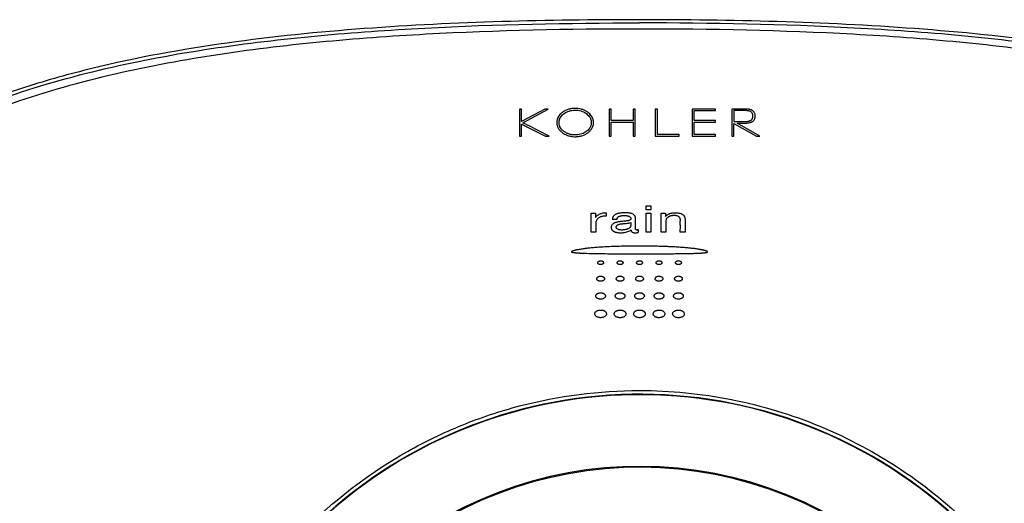
# Model space of a CAD drawing. Units: inches. Extents: x 38 to 378, y -24 to 366.
# Drawn here: x 71 to 136, y 334 to 366 of the extents above; entities that cross this region are included whole.
import ezdxf

# ---------------------------------------------------------------- set-up
doc = ezdxf.new("R2010")
doc.units = ezdxf.units.IN
doc.header["$LTSCALE"] = 1.21
doc.header["$MEASUREMENT"] = 0
doc.layers.get('0').update_dxf_attribs({"linetype": 'CONTINUOUS'})
doc.layers.add('03___PRT_ALL_CURVES', color=7, linetype='CONTINUOUS')

msp = doc.modelspace()

# ---------------------------------------------------------------- linework, layer by layer
at = {"color": 0, "linetype": 'Continuous'}
for centre, radius, start, end in [((111.672, 310.833), 30.785, 152.43334, 147.56202), ((111.672, 310.833), 30.757, 152.55274, 147.44263), ((111.672, 310.833), 26.037, 156.10265, 143.89158), ((111.674, 310.833), 25.975, 156.2339, 143.76597)]:
    msp.add_arc(centre, radius, start, end, dxfattribs=at)
for points, knots in [([(111.674, 366.303), (108.65, 366.303), (102.601, 366.227), (93.536, 365.791), (84.505, 364.884), (77.05, 363.536), (71.218, 361.911), (66.948, 360.357), (62.842, 358.404), (58.975, 356.006), (55.435, 353.147), (52.266, 349.882), (49.517, 346.256), (47.216, 342.332), (45.344, 338.189), (43.345, 332.473), (41.582, 325.103), (40.212, 316.13), (39.321, 307.099), (38.751, 298.043), (38.298, 285.955), (38.205, 276.881), (38.205, 270.833)], [0, 0, 0, 0, 0.062489, 0.12498, 0.187469, 0.249956, 0.281213, 0.312473, 0.34374, 0.375001, 0.406266, 0.437535, 0.468798, 0.500066, 0.531326, 0.562589, 0.625072, 0.68756, 0.750048, 0.812537, 0.875026, 1, 1, 1, 1]), ([(39.256, 302.511), (39.406, 304.864), (39.678, 308.391), (40.137, 313.085), (40.695, 317.768), (41.57, 323.599), (43.048, 330.522), (45.13, 337.292), (47.589, 342.674), (50.098, 346.671), (52.972, 350.411), (56.356, 353.739), (60.169, 356.518), (64.227, 358.927), (69.663, 361.264), (76.481, 363.187), (83.442, 364.471), (90.47, 365.297), (99.881, 365.957), (106.958, 366.089), (111.674, 366.089)], [0, 0, 0, 0, 0.062521, 0.093777, 0.125047, 0.187559, 0.250065, 0.312578, 0.375029, 0.406276, 0.437529, 0.499961, 0.53121, 0.562463, 0.624922, 0.687424, 0.749929, 0.812442, 0.87496, 1, 1, 1, 1]), ([(185.143, 270.833), (185.143, 276.882), (185.05, 285.955), (184.597, 298.044), (184.029, 307.1), (183.137, 316.132), (181.765, 325.105), (180.004, 332.475), (178.002, 338.19), (176.134, 342.334), (173.83, 346.257), (171.078, 349.879), (167.916, 353.151), (164.371, 356.004), (160.507, 358.405), (155.034, 361.006), (147.784, 363.267), (138.845, 364.884), (129.812, 365.791), (120.747, 366.227), (114.698, 366.303), (111.674, 366.303)], [0, 0, 0, 0, 0.124986, 0.187481, 0.249975, 0.31247, 0.374963, 0.437449, 0.468707, 0.499974, 0.531233, 0.5625, 0.593764, 0.625027, 0.65629, 0.687555, 0.750027, 0.812516, 0.87501, 0.937505, 1, 1, 1, 1]), ([(184.092, 302.511), (183.942, 304.864), (183.67, 308.391), (183.211, 313.085), (182.653, 317.768), (181.778, 323.599), (180.3, 330.522), (178.218, 337.292), (175.759, 342.674), (173.25, 346.671), (170.376, 350.412), (166.992, 353.739), (163.179, 356.518), (159.121, 358.927), (153.685, 361.264), (146.867, 363.187), (139.906, 364.471), (132.878, 365.297), (123.467, 365.957), (116.39, 366.089), (111.674, 366.089)], [0, 0, 0, 0, 0.062521, 0.093777, 0.125047, 0.187559, 0.250065, 0.312578, 0.375029, 0.406276, 0.437529, 0.499961, 0.53121, 0.562463, 0.624922, 0.687424, 0.749929, 0.812442, 0.87496, 1, 1, 1, 1]), ([(39.678, 302.33), (39.833, 304.67), (40.113, 308.177), (40.581, 312.844), (41.008, 316.335), (41.502, 319.818), (42.285, 324.441), (43.522, 330.175), (45.258, 335.785), (47.061, 340.116), (48.644, 343.26), (50.502, 346.25), (52.617, 349.066), (55.013, 351.647), (57.639, 353.993), (60.484, 356.069), (64.517, 358.468), (69.916, 360.805), (76.688, 362.743), (83.605, 364.047), (90.592, 364.894), (99.948, 365.571), (106.985, 365.71), (111.674, 365.71)], [0, 0, 0, 0, 0.06252, 0.093774, 0.125037, 0.156293, 0.187551, 0.250048, 0.312548, 0.343796, 0.375037, 0.406289, 0.437534, 0.468772, 0.500027, 0.53127, 0.562523, 0.624976, 0.687459, 0.74996, 0.812471, 0.874984, 1, 1, 1, 1]), ([(111.674, 365.71), (116.363, 365.71), (123.4, 365.571), (132.757, 364.894), (139.743, 364.047), (146.66, 362.743), (153.432, 360.805), (158.831, 358.468), (162.864, 356.069), (165.709, 353.993), (168.335, 351.647), (170.731, 349.066), (172.846, 346.25), (174.704, 343.26), (176.287, 340.116), (178.09, 335.785), (179.826, 330.175), (181.063, 324.441), (181.846, 319.818), (182.34, 316.335), (182.767, 312.844), (183.235, 308.177), (183.515, 304.67), (183.67, 302.33)], [0, 0, 0, 0, 0.125016, 0.187529, 0.25004, 0.312541, 0.375024, 0.437477, 0.46873, 0.499973, 0.531228, 0.562466, 0.593711, 0.624963, 0.656204, 0.687452, 0.749952, 0.812449, 0.843707, 0.874963, 0.906226, 0.93748, 1, 1, 1, 1]), ([(85.057, 326.82), (86.426, 329.098), (89.763, 333.322), (95.147, 337.348), (99.949, 339.669), (105.006, 341.349), (109.018, 341.871), (111.674, 341.871)], [0, 0, 0, 0, 0.249909, 0.499816, 0.625007, 0.750185, 1, 1, 1, 1]), ([(111.674, 341.871), (113.702, 341.871), (117.77, 341.468), (123.632, 339.698), (129.035, 336.81), (133.775, 332.929), (137.658, 328.19), (140.549, 322.788), (142.32, 316.924), (142.926, 310.829), (142.329, 304.732), (140.554, 298.868), (137.67, 293.461), (133.785, 288.721), (129.049, 284.832), (123.641, 281.945), (117.774, 280.184), (113.704, 279.783), (111.674, 279.783)], [0, 0, 0, 0, 0.062474, 0.124955, 0.187446, 0.249946, 0.312445, 0.37494, 0.437431, 0.499916, 0.562402, 0.624899, 0.687412, 0.749938, 0.812459, 0.874968, 0.937482, 1, 1, 1, 1])]:
    msp.add_open_spline(points, degree=3, knots=knots, dxfattribs=at)
at = {"layer": '03___PRT_ALL_CURVES', "color": 0, "linetype": 'Continuous'}
for p, q in [((103.757, 360.416), (103.757, 358.627)), ((103.896, 360.416), (103.757, 360.416)), ((105.433, 360.416), (103.896, 359.59)), ((103.896, 359.59), (103.896, 360.416)), ((103.995, 359.503), (105.648, 360.416)), ((105.648, 360.416), (105.433, 360.416)), ((109.672, 360.416), (109.672, 358.627)), ((109.812, 360.416), (109.672, 360.416)), ((109.812, 359.655), (109.812, 360.416)), ((111.244, 360.416), (111.244, 359.655)), ((111.384, 360.416), (111.244, 360.416)), ((111.384, 358.627), (111.384, 360.416)), ((112.709, 360.416), (112.709, 358.627)), ((112.852, 360.416), (112.709, 360.416)), ((112.852, 358.735), (112.852, 360.416)), ((115.139, 360.416), (115.139, 358.627)), ((116.667, 360.416), (115.139, 360.416)), ((115.279, 359.662), (115.279, 360.308)), ((115.279, 360.308), (116.667, 360.308)), ((116.667, 360.308), (116.667, 360.416)), ((117.748, 360.416), (117.748, 358.627)), ((117.887, 360.315), (117.887, 359.59)), ((103.896, 358.627), (103.896, 359.424)), ((103.896, 359.424), (105.489, 358.627)), ((105.713, 358.627), (104.349, 359.322)), ((111.244, 359.655), (109.812, 359.655)), ((109.812, 358.627), (109.812, 359.547)), ((109.812, 359.547), (111.244, 359.547)), ((111.244, 359.547), (111.244, 358.627)), ((116.667, 359.662), (115.279, 359.662)), ((115.279, 358.735), (115.279, 359.547)), ((115.279, 359.547), (116.667, 359.547)), ((116.667, 359.547), (116.667, 359.662)), ((117.887, 358.627), (117.887, 359.467)), ((117.887, 359.467), (119.369, 358.627)), ((119.591, 358.627), (118.102, 359.489)), ((118.102, 359.489), (118.518, 359.489)), ((103.757, 358.627), (103.896, 358.627)), ((105.489, 358.627), (105.713, 358.627)), ((109.672, 358.627), (109.812, 358.627)), ((111.244, 358.627), (111.384, 358.627)), ((112.709, 358.627), (114.274, 358.627)), ((114.274, 358.735), (112.852, 358.735)), ((114.274, 358.627), (114.274, 358.735)), ((115.139, 358.627), (116.667, 358.627)), ((116.667, 358.735), (115.279, 358.735)), ((116.667, 358.627), (116.667, 358.735)), ((117.748, 358.627), (117.887, 358.627)), ((119.369, 358.627), (119.591, 358.627)), ((108.477, 352.291), (108.477, 353.55)), ((108.477, 353.55), (108.773, 353.55)), ((108.773, 353.55), (108.773, 353.278)), ((109.484, 353.579), (109.484, 353.361)), ((112.099, 353.777), (112.099, 354.031)), ((112.099, 354.031), (112.414, 354.031)), ((112.414, 353.777), (112.099, 353.777)), ((112.099, 352.291), (112.099, 353.55)), ((112.099, 353.55), (112.414, 353.55)), ((112.414, 354.031), (112.414, 353.777)), ((112.414, 353.55), (112.414, 352.291)), ((113.088, 352.291), (113.088, 353.55)), ((113.088, 353.55), (113.385, 353.55)), ((113.385, 353.55), (113.385, 353.345)), ((109.876, 353.158), (110.193, 353.158)), ((108.792, 352.291), (108.477, 352.291)), ((111.603, 352.296), (111.603, 352.457)), ((112.414, 352.291), (112.099, 352.291)), ((113.403, 352.291), (113.088, 352.291)), ((114.674, 352.291), (114.359, 352.291))]:
    msp.add_line(p, q, dxfattribs=at)
for points, knots in [([(108.617, 359.338), (108.627, 359.374), (108.64, 359.447), (108.644, 359.56), (108.629, 359.678), (108.593, 359.797), (108.533, 359.918), (108.448, 360.036), (108.334, 360.151), (108.195, 360.254), (108.024, 360.344), (107.832, 360.411), (107.633, 360.45), (107.425, 360.464), (107.209, 360.448), (106.999, 360.404), (106.799, 360.329), (106.622, 360.228), (106.48, 360.111), (106.369, 359.982), (106.291, 359.85), (106.254, 359.749), (106.24, 359.695), (106.238, 359.684)], [0, 0, 0, 0, 0.049383, 0.098765, 0.148148, 0.197531, 0.246914, 0.296296, 0.345679, 0.395062, 0.444444, 0.493827, 0.54321, 0.592593, 0.641975, 0.691358, 0.740741, 0.790123, 0.839506, 0.888889, 0.938272, 0.987654, 1, 1, 1, 1]), ([(106.431, 359.247), (106.417, 359.276), (106.397, 359.336), (106.374, 359.431), (106.366, 359.534), (106.376, 359.641), (106.408, 359.753), (106.461, 359.865), (106.541, 359.978), (106.683, 360.119), (106.932, 360.269), (107.317, 360.359), (107.728, 360.332), (108.022, 360.218), (108.202, 360.095), (108.312, 359.989), (108.387, 359.888), (108.422, 359.822), (108.435, 359.793)], [0, 0, 0, 0, 0.050633, 0.101266, 0.151899, 0.202532, 0.253165, 0.303797, 0.35443, 0.405063, 0.506329, 0.607595, 0.708861, 0.810127, 0.860759, 0.911392, 0.962025, 1, 1, 1, 1]), ([(118.518, 359.489), (118.566, 359.489), (118.66, 359.487), (118.804, 359.492), (118.924, 359.511), (119.011, 359.539), (119.072, 359.567), (119.127, 359.602), (119.176, 359.643), (119.22, 359.692), (119.253, 359.749), (119.278, 359.812), (119.293, 359.88), (119.297, 359.954), (119.29, 360.031), (119.268, 360.113), (119.235, 360.179), (119.199, 360.229), (119.167, 360.266), (119.129, 360.3), (119.095, 360.323), (119.066, 360.34), (119.034, 360.356), (118.993, 360.374), (118.94, 360.39), (118.887, 360.401), (118.836, 360.409), (118.785, 360.413), (118.735, 360.415), (118.668, 360.417), (118.587, 360.417), (118.46, 360.416), (118.305, 360.416), (118.12, 360.416), (117.935, 360.416), (117.81, 360.416), (117.748, 360.416)], [0, 0, 0, 0, 0.058824, 0.117647, 0.176471, 0.205882, 0.235294, 0.264706, 0.294118, 0.323529, 0.352941, 0.382353, 0.411765, 0.441176, 0.470588, 0.5, 0.529412, 0.544118, 0.558824, 0.573529, 0.588235, 0.595588, 0.602941, 0.617647, 0.632353, 0.647059, 0.661765, 0.676471, 0.691176, 0.705882, 0.735294, 0.764706, 0.823529, 0.882353, 0.941176, 1, 1, 1, 1]), ([(118.627, 360.315), (118.607, 360.315), (118.568, 360.316), (118.508, 360.317), (118.449, 360.318), (118.388, 360.318), (118.327, 360.317), (118.245, 360.316), (118.142, 360.315), (118.016, 360.315), (117.93, 360.315), (117.887, 360.315)], [0, 0, 0, 0, 0.083333, 0.166667, 0.25, 0.333333, 0.416667, 0.5, 0.666667, 0.833333, 1, 1, 1, 1]), ([(117.887, 359.59), (117.95, 359.59), (118.075, 359.59), (118.262, 359.59), (118.448, 359.591), (118.604, 359.587), (118.734, 359.593), (118.815, 359.604), (118.877, 359.619), (118.923, 359.634), (118.967, 359.654), (119.007, 359.676), (119.043, 359.703), (119.075, 359.735), (119.1, 359.77), (119.117, 359.807), (119.13, 359.845), (119.142, 359.899), (119.146, 359.965), (119.136, 360.041), (119.111, 360.113), (119.073, 360.176), (119.014, 360.228), (118.95, 360.261), (118.891, 360.281), (118.843, 360.292), (118.793, 360.301), (118.741, 360.309), (118.685, 360.314), (118.647, 360.315), (118.627, 360.315)], [0, 0, 0, 0, 0.083333, 0.166667, 0.25, 0.333333, 0.375, 0.416667, 0.4375, 0.458333, 0.479167, 0.5, 0.520833, 0.541667, 0.5625, 0.583333, 0.604167, 0.625, 0.666667, 0.708333, 0.75, 0.791667, 0.833333, 0.875, 0.895833, 0.916667, 0.9375, 0.958333, 0.979167, 1, 1, 1, 1]), ([(106.238, 359.684), (106.23, 359.652), (106.219, 359.577), (106.22, 359.463), (106.241, 359.348), (106.263, 359.274), (106.278, 359.239)], [0, 0, 0, 0, 0.2, 0.466667, 0.733333, 1, 1, 1, 1]), ([(108.435, 359.793), (108.439, 359.784), (108.46, 359.736), (108.485, 359.65), (108.496, 359.536), (108.489, 359.432), (108.474, 359.366), (108.464, 359.334)], [0, 0, 0, 0, 0.058824, 0.294118, 0.529412, 0.764706, 1, 1, 1, 1]), ([(111.407, 352.553), (111.407, 352.626), (111.407, 352.732), (111.407, 352.849), (111.407, 352.914), (111.407, 352.962), (111.407, 353.009), (111.406, 353.055), (111.406, 353.1), (111.407, 353.145), (111.408, 353.188), (111.407, 353.231), (111.403, 353.273), (111.395, 353.313), (111.38, 353.352), (111.351, 353.401), (111.3, 353.455), (111.226, 353.499), (111.154, 353.526), (111.097, 353.542), (111.037, 353.555), (110.954, 353.569), (110.844, 353.579), (110.705, 353.581), (110.559, 353.577), (110.433, 353.566), (110.333, 353.549), (110.26, 353.532), (110.186, 353.51), (110.112, 353.481), (110.045, 353.445), (109.99, 353.401), (109.954, 353.358), (109.93, 353.32), (109.909, 353.281), (109.889, 353.227), (109.879, 353.183), (109.876, 353.158)], [0, 0, 0, 0, 0.090909, 0.136364, 0.159091, 0.181818, 0.204545, 0.227273, 0.25, 0.272727, 0.295455, 0.318182, 0.340909, 0.363636, 0.386364, 0.409091, 0.454545, 0.5, 0.522727, 0.545455, 0.568182, 0.590909, 0.636364, 0.681818, 0.727273, 0.772727, 0.795455, 0.818182, 0.840909, 0.863636, 0.886364, 0.909091, 0.931818, 0.943182, 0.954545, 0.977273, 1, 1, 1, 1]), ([(113.385, 353.345), (113.415, 353.38), (113.482, 353.441), (113.599, 353.508), (113.728, 353.551), (113.862, 353.574), (113.986, 353.581), (114.106, 353.58), (114.224, 353.568), (114.337, 353.547), (114.423, 353.518), (114.484, 353.487), (114.525, 353.46), (114.561, 353.428), (114.592, 353.391), (114.617, 353.352), (114.644, 353.297), (114.667, 353.224), (114.674, 353.164), (114.675, 353.132)], [0, 0, 0, 0, 0.071429, 0.142857, 0.214286, 0.285714, 0.357143, 0.428571, 0.5, 0.571429, 0.642857, 0.678571, 0.714286, 0.75, 0.785714, 0.821429, 0.857143, 0.928571, 1, 1, 1, 1]), ([(109.484, 353.361), (109.458, 353.361), (109.409, 353.36), (109.337, 353.355), (109.269, 353.347), (109.204, 353.337), (109.141, 353.322), (109.062, 353.296), (108.977, 353.251), (108.899, 353.184), (108.843, 353.104), (108.809, 353.018), (108.795, 352.925), (108.791, 352.845), (108.791, 352.778), (108.791, 352.711), (108.792, 352.624), (108.792, 352.48), (108.792, 352.368), (108.792, 352.291)], [0, 0, 0, 0, 0.035714, 0.071429, 0.107143, 0.142857, 0.178571, 0.214286, 0.285714, 0.357143, 0.428571, 0.5, 0.571429, 0.642857, 0.678571, 0.714286, 0.785714, 0.857143, 1, 1, 1, 1]), ([(110.7, 353.028), (110.651, 353.023), (110.555, 353.014), (110.418, 352.999), (110.31, 352.984), (110.228, 352.969), (110.169, 352.956), (110.11, 352.941), (110.054, 352.923), (110.002, 352.9), (109.939, 352.864), (109.87, 352.805), (109.817, 352.723), (109.799, 352.641), (109.806, 352.571), (109.822, 352.516), (109.841, 352.476), (109.865, 352.438), (109.896, 352.404), (109.931, 352.375), (109.973, 352.349), (110.02, 352.327), (110.087, 352.303), (110.18, 352.281), (110.298, 352.264), (110.421, 352.257), (110.508, 352.261), (110.553, 352.265)], [0, 0, 0, 0, 0.055556, 0.111111, 0.166667, 0.194444, 0.222222, 0.25, 0.277778, 0.305556, 0.333333, 0.388889, 0.444444, 0.5, 0.555556, 0.583333, 0.611111, 0.638889, 0.666667, 0.694444, 0.722222, 0.75, 0.777778, 0.833333, 0.888889, 0.944444, 1, 1, 1, 1]), ([(110.202, 352.511), (110.198, 352.514), (110.192, 352.519), (110.183, 352.526), (110.175, 352.535), (110.165, 352.546), (110.154, 352.562), (110.142, 352.588), (110.136, 352.618), (110.138, 352.65), (110.143, 352.673), (110.152, 352.696), (110.171, 352.727), (110.205, 352.763), (110.262, 352.799), (110.334, 352.827), (110.4, 352.841), (110.458, 352.849), (110.501, 352.853), (110.546, 352.858), (110.606, 352.865), (110.716, 352.876), (110.887, 352.887), (111.026, 352.916), (111.092, 352.941)], [0, 0, 0, 0, 0.015625, 0.03125, 0.046875, 0.0625, 0.09375, 0.125, 0.1875, 0.21875, 0.25, 0.28125, 0.3125, 0.375, 0.4375, 0.5, 0.5625, 0.59375, 0.625, 0.65625, 0.6875, 0.75, 0.875, 1, 1, 1, 1]), ([(110.193, 353.158), (110.193, 353.166), (110.195, 353.181), (110.2, 353.204), (110.207, 353.225), (110.216, 353.245), (110.228, 353.264), (110.241, 353.281), (110.257, 353.297), (110.281, 353.317), (110.315, 353.338), (110.363, 353.359), (110.415, 353.374), (110.466, 353.384), (110.515, 353.39), (110.582, 353.395), (110.662, 353.398), (110.737, 353.396), (110.795, 353.392), (110.837, 353.388), (110.878, 353.382), (110.931, 353.372), (110.988, 353.352), (111.039, 353.316), (111.069, 353.281), (111.085, 353.252), (111.093, 353.23), (111.097, 353.207), (111.097, 353.193), (111.097, 353.186)], [0, 0, 0, 0, 0.017857, 0.035714, 0.053571, 0.071429, 0.089286, 0.107143, 0.125, 0.142857, 0.178571, 0.214286, 0.25, 0.285714, 0.321429, 0.357143, 0.428571, 0.5, 0.535714, 0.571429, 0.607143, 0.642857, 0.714286, 0.785714, 0.857143, 0.892857, 0.928571, 0.964286, 1, 1, 1, 1]), ([(111.092, 352.941), (111.093, 352.927), (111.095, 352.897), (111.095, 352.853), (111.094, 352.809), (111.091, 352.772), (111.089, 352.742), (111.085, 352.712), (111.077, 352.676), (111.059, 352.633), (111.027, 352.594), (110.984, 352.56), (110.933, 352.531), (110.875, 352.505), (110.813, 352.484), (110.747, 352.466), (110.676, 352.453), (110.603, 352.445), (110.526, 352.442), (110.442, 352.444), (110.357, 352.453), (110.275, 352.473), (110.225, 352.496), (110.202, 352.511)], [0, 0, 0, 0, 0.05, 0.1, 0.15, 0.2, 0.225, 0.25, 0.3, 0.35, 0.4, 0.45, 0.5, 0.55, 0.6, 0.65, 0.7, 0.75, 0.8, 0.85, 0.9, 0.95, 1, 1, 1, 1]), ([(111.097, 353.186), (111.096, 353.179), (111.094, 353.165), (111.086, 353.145), (111.075, 353.127), (111.06, 353.111), (111.041, 353.096), (111.01, 353.079), (110.963, 353.065), (110.903, 353.052), (110.838, 353.043), (110.771, 353.035), (110.724, 353.03), (110.7, 353.028)], [0, 0, 0, 0, 0.0625, 0.125, 0.1875, 0.25, 0.3125, 0.375, 0.5, 0.625, 0.75, 0.875, 1, 1, 1, 1]), ([(113.404, 353.055), (113.402, 353.036), (113.399, 352.998), (113.401, 352.939), (113.404, 352.879), (113.405, 352.818), (113.404, 352.756), (113.403, 352.672), (113.402, 352.564), (113.403, 352.43), (113.403, 352.338), (113.403, 352.291)], [0, 0, 0, 0, 0.083333, 0.166667, 0.25, 0.333333, 0.416667, 0.5, 0.666667, 0.833333, 1, 1, 1, 1]), ([(114.359, 352.291), (114.359, 352.355), (114.359, 352.48), (114.36, 352.655), (114.36, 352.791), (114.358, 352.894), (114.357, 352.957), (114.358, 353.005), (114.359, 353.041), (114.361, 353.076), (114.362, 353.11), (114.361, 353.145), (114.357, 353.18), (114.349, 353.213), (114.335, 353.244), (114.316, 353.272), (114.283, 353.307), (114.233, 353.343), (114.171, 353.371), (114.115, 353.384), (114.072, 353.391), (114.026, 353.395), (113.962, 353.398), (113.896, 353.396), (113.827, 353.389), (113.775, 353.381), (113.723, 353.369), (113.672, 353.353), (113.621, 353.332), (113.555, 353.296), (113.499, 353.249), (113.458, 353.196), (113.433, 353.153), (113.414, 353.105), (113.407, 353.072), (113.404, 353.055)], [0, 0, 0, 0, 0.083333, 0.166667, 0.25, 0.291667, 0.333333, 0.354167, 0.375, 0.395833, 0.416667, 0.4375, 0.458333, 0.479167, 0.5, 0.520833, 0.541667, 0.583333, 0.625, 0.645833, 0.666667, 0.6875, 0.708333, 0.75, 0.770833, 0.791667, 0.8125, 0.833333, 0.854167, 0.875, 0.916667, 0.9375, 0.958333, 0.979167, 1, 1, 1, 1]), ([(110.553, 352.265), (110.598, 352.269), (110.692, 352.281), (110.885, 352.328), (111.027, 352.392), (111.11, 352.457)], [0, 0, 0, 0, 0.25, 0.5, 1, 1, 1, 1]), ([(111.11, 352.457), (111.11, 352.439), (111.113, 352.416), (111.122, 352.387), (111.131, 352.366), (111.142, 352.346), (111.157, 352.328), (111.176, 352.313), (111.197, 352.299), (111.222, 352.287), (111.25, 352.276), (111.281, 352.269), (111.313, 352.264), (111.346, 352.261), (111.382, 352.26), (111.419, 352.262), (111.456, 352.264), (111.492, 352.268), (111.542, 352.276), (111.579, 352.287), (111.603, 352.296)], [0, 0, 0, 0, 0.1, 0.15, 0.2, 0.25, 0.3, 0.35, 0.4, 0.45, 0.5, 0.55, 0.6, 0.65, 0.7, 0.75, 0.8, 0.85, 0.9, 1, 1, 1, 1]), ([(111.603, 352.457), (111.593, 352.454), (111.574, 352.45), (111.547, 352.447), (111.521, 352.444), (111.496, 352.443), (111.476, 352.444), (111.46, 352.448), (111.45, 352.452), (111.441, 352.457), (111.433, 352.464), (111.426, 352.471), (111.421, 352.478), (111.416, 352.486), (111.411, 352.497), (111.408, 352.512), (111.407, 352.532), (111.407, 352.546), (111.407, 352.553)], [0, 0, 0, 0, 0.083333, 0.166667, 0.25, 0.333333, 0.416667, 0.458333, 0.5, 0.541667, 0.583333, 0.625, 0.666667, 0.708333, 0.75, 0.833333, 0.916667, 1, 1, 1, 1]), ([(107.23, 351.043), (107.226, 351.041), (107.219, 351.038), (107.211, 351.034), (107.205, 351.031), (107.2, 351.027), (107.196, 351.024), (107.193, 351.02), (107.191, 351.018), (107.19, 351.016), (107.189, 351.014), (107.188, 351.012), (107.188, 351.011), (107.188, 351.01), (107.188, 351.009), (107.188, 351.007), (107.189, 351.005), (107.19, 351.003), (107.193, 351), (107.197, 350.996), (107.201, 350.993), (107.206, 350.99), (107.213, 350.987), (107.223, 350.983), (107.237, 350.979), (107.251, 350.975), (107.266, 350.972), (107.282, 350.969), (107.304, 350.965), (107.333, 350.961), (107.371, 350.956), (107.413, 350.951), (107.458, 350.947), (107.506, 350.943), (107.559, 350.939), (107.615, 350.935), (107.677, 350.931), (107.743, 350.927), (107.814, 350.924), (107.865, 350.922), (107.892, 350.92)], [0, 0, 0, 0, 0.027778, 0.041667, 0.055556, 0.069444, 0.083333, 0.097222, 0.104167, 0.111111, 0.118056, 0.125, 0.128472, 0.131944, 0.135417, 0.138889, 0.145833, 0.152778, 0.166667, 0.180556, 0.194444, 0.208333, 0.222222, 0.25, 0.277778, 0.305556, 0.333333, 0.361111, 0.388889, 0.444444, 0.5, 0.555556, 0.611111, 0.666667, 0.722222, 0.777778, 0.833333, 0.888889, 0.944444, 1, 1, 1, 1]), ([(111.674, 351.382), (111.482, 351.382), (111.112, 351.38), (110.599, 351.372), (110.125, 351.36), (109.686, 351.344), (109.281, 351.323), (108.907, 351.298), (108.561, 351.27), (108.243, 351.238), (108, 351.207), (107.817, 351.18), (107.686, 351.159), (107.581, 351.139), (107.501, 351.122), (107.442, 351.108), (107.386, 351.094), (107.331, 351.08), (107.278, 351.063), (107.246, 351.05), (107.23, 351.043)], [0, 0, 0, 0, 0.083333, 0.166667, 0.25, 0.333333, 0.416667, 0.5, 0.583333, 0.666667, 0.75, 0.791667, 0.833333, 0.875, 0.895833, 0.916667, 0.9375, 0.958333, 0.979167, 1, 1, 1, 1]), ([(111.674, 350.876), (111.801, 350.876), (112.045, 350.876), (112.383, 350.877), (112.696, 350.877), (112.985, 350.878), (113.253, 350.88), (113.501, 350.881), (113.73, 350.883), (113.942, 350.885), (114.138, 350.886), (114.32, 350.888), (114.488, 350.891), (114.643, 350.893), (114.787, 350.896), (114.92, 350.899), (115.043, 350.902), (115.158, 350.905), (115.263, 350.908), (115.36, 350.911), (115.451, 350.914), (115.534, 350.918), (115.611, 350.921), (115.682, 350.925), (115.748, 350.929), (115.808, 350.933), (115.864, 350.938), (115.915, 350.942), (115.963, 350.947), (116.001, 350.952), (116.03, 350.956), (116.05, 350.959), (116.07, 350.963), (116.085, 350.967), (116.097, 350.97), (116.104, 350.972), (116.11, 350.974), (116.114, 350.975), (116.118, 350.977), (116.123, 350.978), (116.127, 350.979), (116.132, 350.98), (116.136, 350.982), (116.14, 350.983), (116.144, 350.986), (116.147, 350.988), (116.149, 350.991), (116.151, 350.994), (116.152, 350.997), (116.153, 351), (116.154, 351.004), (116.154, 351.007), (116.154, 351.011), (116.153, 351.015), (116.152, 351.018), (116.149, 351.022), (116.146, 351.028), (116.14, 351.033), (116.135, 351.036), (116.131, 351.039), (116.126, 351.041), (116.121, 351.042), (116.116, 351.044), (116.111, 351.045), (116.106, 351.047), (116.101, 351.048), (116.096, 351.05), (116.09, 351.053), (116.081, 351.056), (116.071, 351.06), (116.061, 351.065), (116.05, 351.069), (116.035, 351.074), (116.015, 351.08), (115.99, 351.087), (115.964, 351.093), (115.927, 351.102), (115.881, 351.114), (115.82, 351.128), (115.755, 351.141), (115.685, 351.154), (115.608, 351.167), (115.525, 351.181), (115.435, 351.194), (115.337, 351.208), (115.23, 351.222), (115.114, 351.236), (114.989, 351.249), (114.853, 351.263), (114.707, 351.276), (114.548, 351.289), (114.377, 351.302), (114.191, 351.315), (113.991, 351.326), (113.774, 351.338), (113.539, 351.348), (113.286, 351.357), (113.012, 351.365), (112.717, 351.372), (112.397, 351.378), (112.052, 351.381), (111.803, 351.382), (111.674, 351.382)], [0, 0, 0, 0, 0.015873, 0.031746, 0.047619, 0.063492, 0.079365, 0.095238, 0.111111, 0.126984, 0.142857, 0.15873, 0.174603, 0.190476, 0.206349, 0.222222, 0.238095, 0.253968, 0.269841, 0.285714, 0.301587, 0.31746, 0.333333, 0.349206, 0.365079, 0.380952, 0.396825, 0.412698, 0.428571, 0.444444, 0.452381, 0.460317, 0.468254, 0.47619, 0.480159, 0.484127, 0.486111, 0.488095, 0.490079, 0.492063, 0.494048, 0.496032, 0.498016, 0.5, 0.501984, 0.503968, 0.505952, 0.507937, 0.509921, 0.511905, 0.513889, 0.515873, 0.517857, 0.519841, 0.521825, 0.52381, 0.527778, 0.531746, 0.53373, 0.535714, 0.537698, 0.539683, 0.541667, 0.543651, 0.545635, 0.547619, 0.549603, 0.551587, 0.555556, 0.559524, 0.563492, 0.56746, 0.571429, 0.579365, 0.587302, 0.595238, 0.603175, 0.619048, 0.634921, 0.650794, 0.666667, 0.68254, 0.698413, 0.714286, 0.730159, 0.746032, 0.761905, 0.777778, 0.793651, 0.809524, 0.825397, 0.84127, 0.857143, 0.873016, 0.888889, 0.904762, 0.920635, 0.936508, 0.952381, 0.968254, 0.984127, 1, 1, 1, 1]), ([(108.918, 350.287), (108.917, 350.299), (108.922, 350.32), (108.94, 350.35), (108.969, 350.379), (109.008, 350.401), (109.054, 350.414), (109.096, 350.417), (109.129, 350.416), (109.155, 350.413), (109.179, 350.408), (109.202, 350.402), (109.224, 350.394), (109.245, 350.382), (109.262, 350.369), (109.276, 350.354), (109.287, 350.338), (109.295, 350.322), (109.301, 350.304), (109.303, 350.292), (109.303, 350.286)], [0, 0, 0, 0, 0.083333, 0.166667, 0.25, 0.333333, 0.416667, 0.5, 0.541667, 0.583333, 0.625, 0.666667, 0.708333, 0.75, 0.791667, 0.833333, 0.875, 0.916667, 0.958333, 1, 1, 1, 1]), ([(109.303, 350.286), (109.303, 350.278), (109.301, 350.263), (109.293, 350.243), (109.281, 350.226), (109.264, 350.21), (109.244, 350.196), (109.212, 350.18), (109.166, 350.167), (109.109, 350.162), (109.053, 350.167), (109.009, 350.181), (108.977, 350.197), (108.958, 350.211), (108.942, 350.227), (108.929, 350.245), (108.92, 350.265), (108.918, 350.279), (108.918, 350.287)], [0, 0, 0, 0, 0.05, 0.1, 0.15, 0.2, 0.25, 0.3, 0.4, 0.5, 0.6, 0.7, 0.75, 0.8, 0.85, 0.9, 0.95, 1, 1, 1, 1]), ([(110.199, 350.287), (110.199, 350.293), (110.2, 350.303), (110.204, 350.317), (110.208, 350.327), (110.214, 350.337), (110.222, 350.349), (110.235, 350.364), (110.256, 350.382), (110.288, 350.4), (110.335, 350.413), (110.378, 350.417), (110.411, 350.416), (110.436, 350.413), (110.461, 350.408), (110.484, 350.402), (110.506, 350.394), (110.526, 350.382), (110.543, 350.368), (110.557, 350.354), (110.568, 350.338), (110.576, 350.321), (110.582, 350.304), (110.584, 350.292), (110.584, 350.285)], [0, 0, 0, 0, 0.041667, 0.083333, 0.104167, 0.125, 0.166667, 0.208333, 0.25, 0.333333, 0.416667, 0.5, 0.541667, 0.583333, 0.625, 0.666667, 0.708333, 0.75, 0.791667, 0.833333, 0.875, 0.916667, 0.958333, 1, 1, 1, 1]), ([(110.584, 350.285), (110.584, 350.278), (110.582, 350.263), (110.574, 350.243), (110.562, 350.226), (110.546, 350.21), (110.526, 350.196), (110.493, 350.18), (110.448, 350.167), (110.391, 350.161), (110.334, 350.167), (110.29, 350.181), (110.259, 350.197), (110.239, 350.211), (110.223, 350.226), (110.211, 350.244), (110.202, 350.265), (110.2, 350.279), (110.199, 350.287)], [0, 0, 0, 0, 0.05, 0.1, 0.15, 0.2, 0.25, 0.3, 0.4, 0.5, 0.6, 0.7, 0.75, 0.8, 0.85, 0.9, 0.95, 1, 1, 1, 1]), ([(112.762, 350.287), (112.762, 350.293), (112.763, 350.303), (112.767, 350.316), (112.771, 350.326), (112.776, 350.336), (112.784, 350.348), (112.797, 350.363), (112.818, 350.381), (112.849, 350.399), (112.895, 350.413), (112.938, 350.416), (112.971, 350.416), (112.997, 350.413), (113.022, 350.409), (113.046, 350.403), (113.068, 350.394), (113.088, 350.383), (113.106, 350.369), (113.12, 350.354), (113.131, 350.338), (113.14, 350.322), (113.146, 350.304), (113.147, 350.292), (113.147, 350.286)], [0, 0, 0, 0, 0.041667, 0.083333, 0.104167, 0.125, 0.166667, 0.208333, 0.25, 0.333333, 0.416667, 0.5, 0.541667, 0.583333, 0.625, 0.666667, 0.708333, 0.75, 0.791667, 0.833333, 0.875, 0.916667, 0.958333, 1, 1, 1, 1]), ([(113.147, 350.286), (113.147, 350.278), (113.146, 350.264), (113.138, 350.244), (113.126, 350.227), (113.11, 350.212), (113.091, 350.198), (113.06, 350.181), (113.015, 350.168), (112.958, 350.162), (112.902, 350.166), (112.856, 350.18), (112.824, 350.196), (112.804, 350.21), (112.787, 350.226), (112.774, 350.244), (112.765, 350.264), (112.762, 350.279), (112.762, 350.287)], [0, 0, 0, 0, 0.05, 0.1, 0.15, 0.2, 0.25, 0.3, 0.4, 0.5, 0.6, 0.7, 0.75, 0.8, 0.85, 0.9, 0.95, 1, 1, 1, 1]), ([(114.044, 350.287), (114.044, 350.293), (114.045, 350.303), (114.049, 350.316), (114.053, 350.326), (114.058, 350.336), (114.066, 350.348), (114.079, 350.362), (114.099, 350.381), (114.131, 350.399), (114.169, 350.41), (114.203, 350.415), (114.228, 350.416), (114.253, 350.416), (114.279, 350.413), (114.304, 350.409), (114.327, 350.403), (114.349, 350.395), (114.37, 350.383), (114.387, 350.369), (114.402, 350.354), (114.413, 350.339), (114.421, 350.322), (114.427, 350.305), (114.429, 350.293), (114.429, 350.286)], [0, 0, 0, 0, 0.041667, 0.083333, 0.104167, 0.125, 0.166667, 0.208333, 0.25, 0.333333, 0.416667, 0.458333, 0.5, 0.541667, 0.583333, 0.625, 0.666667, 0.708333, 0.75, 0.791667, 0.833333, 0.875, 0.916667, 0.958333, 1, 1, 1, 1]), ([(114.429, 350.286), (114.429, 350.279), (114.427, 350.265), (114.42, 350.245), (114.408, 350.228), (114.392, 350.212), (114.373, 350.198), (114.342, 350.182), (114.297, 350.168), (114.241, 350.162), (114.184, 350.166), (114.139, 350.179), (114.106, 350.195), (114.086, 350.209), (114.069, 350.225), (114.056, 350.244), (114.047, 350.264), (114.045, 350.279), (114.044, 350.287)], [0, 0, 0, 0, 0.05, 0.1, 0.15, 0.2, 0.25, 0.3, 0.4, 0.5, 0.6, 0.7, 0.75, 0.8, 0.85, 0.9, 0.95, 1, 1, 1, 1]), ([(108.854, 349.236), (108.853, 349.251), (108.861, 349.28), (108.885, 349.319), (108.923, 349.354), (108.97, 349.382), (109.027, 349.4), (109.08, 349.405), (109.124, 349.405), (109.159, 349.402), (109.193, 349.396), (109.225, 349.388), (109.255, 349.377), (109.285, 349.362), (109.309, 349.344), (109.328, 349.323), (109.341, 349.306), (109.349, 349.291), (109.354, 349.28), (109.359, 349.268), (109.362, 349.256), (109.364, 349.243), (109.365, 349.235), (109.365, 349.231)], [0, 0, 0, 0, 0.083333, 0.166667, 0.25, 0.333333, 0.416667, 0.5, 0.541667, 0.583333, 0.625, 0.666667, 0.708333, 0.75, 0.791667, 0.833333, 0.875, 0.895833, 0.916667, 0.9375, 0.958333, 0.979167, 1, 1, 1, 1]), ([(109.365, 349.231), (109.365, 349.214), (109.359, 349.19), (109.343, 349.162), (109.327, 349.143), (109.308, 349.125), (109.276, 349.104), (109.229, 349.084), (109.17, 349.07), (109.107, 349.066), (109.045, 349.071), (108.986, 349.087), (108.941, 349.108), (108.91, 349.129), (108.891, 349.147), (108.875, 349.166), (108.859, 349.194), (108.854, 349.218), (108.854, 349.236)], [0, 0, 0, 0, 0.083333, 0.125, 0.166667, 0.208333, 0.25, 0.333333, 0.416667, 0.5, 0.583333, 0.666667, 0.75, 0.791667, 0.833333, 0.875, 0.916667, 1, 1, 1, 1]), ([(110.135, 349.236), (110.135, 349.252), (110.143, 349.281), (110.169, 349.321), (110.202, 349.351), (110.234, 349.371), (110.26, 349.384), (110.288, 349.393), (110.32, 349.401), (110.354, 349.404), (110.387, 349.405), (110.421, 349.404), (110.457, 349.399), (110.491, 349.392), (110.522, 349.383), (110.549, 349.371), (110.582, 349.352), (110.607, 349.328), (110.626, 349.3), (110.637, 349.279), (110.644, 349.255), (110.646, 349.239), (110.646, 349.23)], [0, 0, 0, 0, 0.083333, 0.166667, 0.25, 0.291667, 0.333333, 0.375, 0.416667, 0.458333, 0.5, 0.541667, 0.583333, 0.625, 0.666667, 0.708333, 0.75, 0.833333, 0.875, 0.916667, 0.958333, 1, 1, 1, 1]), ([(110.646, 349.23), (110.646, 349.213), (110.641, 349.19), (110.625, 349.162), (110.609, 349.143), (110.589, 349.125), (110.557, 349.104), (110.511, 349.084), (110.451, 349.07), (110.388, 349.066), (110.326, 349.072), (110.267, 349.087), (110.222, 349.108), (110.192, 349.129), (110.172, 349.147), (110.157, 349.166), (110.141, 349.194), (110.135, 349.218), (110.135, 349.236)], [0, 0, 0, 0, 0.083333, 0.125, 0.166667, 0.208333, 0.25, 0.333333, 0.416667, 0.5, 0.583333, 0.666667, 0.75, 0.791667, 0.833333, 0.875, 0.916667, 1, 1, 1, 1]), ([(112.699, 349.236), (112.699, 349.252), (112.706, 349.281), (112.733, 349.322), (112.766, 349.352), (112.798, 349.372), (112.824, 349.384), (112.853, 349.394), (112.885, 349.401), (112.919, 349.405), (112.952, 349.405), (112.987, 349.403), (113.022, 349.399), (113.057, 349.391), (113.088, 349.382), (113.116, 349.37), (113.149, 349.35), (113.174, 349.324), (113.191, 349.296), (113.202, 349.274), (113.208, 349.25), (113.209, 349.233), (113.209, 349.224)], [0, 0, 0, 0, 0.083333, 0.166667, 0.25, 0.291667, 0.333333, 0.375, 0.416667, 0.458333, 0.5, 0.541667, 0.583333, 0.625, 0.666667, 0.708333, 0.75, 0.833333, 0.875, 0.916667, 0.958333, 1, 1, 1, 1]), ([(113.209, 349.224), (113.208, 349.208), (113.202, 349.185), (113.186, 349.159), (113.17, 349.141), (113.151, 349.124), (113.12, 349.104), (113.074, 349.084), (113.016, 349.07), (112.954, 349.066), (112.892, 349.071), (112.833, 349.086), (112.787, 349.107), (112.756, 349.129), (112.736, 349.146), (112.72, 349.166), (112.704, 349.194), (112.699, 349.218), (112.699, 349.236)], [0, 0, 0, 0, 0.083333, 0.125, 0.166667, 0.208333, 0.25, 0.333333, 0.416667, 0.5, 0.583333, 0.666667, 0.75, 0.791667, 0.833333, 0.875, 0.916667, 1, 1, 1, 1]), ([(113.98, 349.236), (113.979, 349.252), (113.987, 349.28), (114.008, 349.313), (114.032, 349.338), (114.054, 349.356), (114.079, 349.371), (114.107, 349.383), (114.137, 349.392), (114.171, 349.399), (114.205, 349.404), (114.239, 349.405), (114.274, 349.403), (114.309, 349.398), (114.342, 349.39), (114.373, 349.38), (114.4, 349.368), (114.424, 349.354), (114.444, 349.336), (114.46, 349.317), (114.472, 349.297), (114.482, 349.276), (114.489, 349.254), (114.491, 349.238), (114.491, 349.23)], [0, 0, 0, 0, 0.083333, 0.166667, 0.208333, 0.25, 0.291667, 0.333333, 0.375, 0.416667, 0.458333, 0.5, 0.541667, 0.583333, 0.625, 0.666667, 0.708333, 0.75, 0.791667, 0.833333, 0.875, 0.916667, 0.958333, 1, 1, 1, 1]), ([(114.491, 349.23), (114.491, 349.213), (114.486, 349.19), (114.47, 349.162), (114.455, 349.144), (114.436, 349.126), (114.405, 349.105), (114.359, 349.085), (114.3, 349.071), (114.238, 349.066), (114.175, 349.071), (114.115, 349.085), (114.069, 349.106), (114.037, 349.128), (114.018, 349.146), (114.002, 349.165), (113.985, 349.194), (113.98, 349.218), (113.98, 349.236)], [0, 0, 0, 0, 0.083333, 0.125, 0.166667, 0.208333, 0.25, 0.333333, 0.416667, 0.5, 0.583333, 0.666667, 0.75, 0.791667, 0.833333, 0.875, 0.916667, 1, 1, 1, 1]), ([(108.79, 348.098), (108.79, 348.119), (108.799, 348.156), (108.827, 348.198), (108.857, 348.228), (108.884, 348.25), (108.915, 348.268), (108.949, 348.282), (108.986, 348.293), (109.027, 348.302), (109.069, 348.308), (109.111, 348.31), (109.152, 348.308), (109.195, 348.302), (109.236, 348.292), (109.274, 348.281), (109.308, 348.266), (109.339, 348.248), (109.366, 348.226), (109.388, 348.202), (109.405, 348.177), (109.419, 348.15), (109.428, 348.121), (109.43, 348.102), (109.43, 348.091)], [0, 0, 0, 0, 0.083333, 0.166667, 0.208333, 0.25, 0.291667, 0.333333, 0.375, 0.416667, 0.458333, 0.5, 0.541667, 0.583333, 0.625, 0.666667, 0.708333, 0.75, 0.791667, 0.833333, 0.875, 0.916667, 0.958333, 1, 1, 1, 1]), ([(110.072, 348.098), (110.072, 348.119), (110.081, 348.156), (110.109, 348.198), (110.14, 348.229), (110.169, 348.252), (110.202, 348.27), (110.237, 348.284), (110.276, 348.295), (110.317, 348.304), (110.361, 348.309), (110.402, 348.31), (110.444, 348.307), (110.485, 348.3), (110.525, 348.29), (110.562, 348.279), (110.594, 348.264), (110.624, 348.246), (110.649, 348.225), (110.67, 348.201), (110.687, 348.177), (110.701, 348.15), (110.71, 348.122), (110.712, 348.102), (110.712, 348.092)], [0, 0, 0, 0, 0.083333, 0.166667, 0.208333, 0.25, 0.291667, 0.333333, 0.375, 0.416667, 0.458333, 0.5, 0.541667, 0.583333, 0.625, 0.666667, 0.708333, 0.75, 0.791667, 0.833333, 0.875, 0.916667, 0.958333, 1, 1, 1, 1]), ([(111.352, 348.099), (111.352, 348.114), (111.357, 348.143), (111.375, 348.176), (111.393, 348.201), (111.415, 348.224), (111.447, 348.251), (111.494, 348.278), (111.549, 348.297), (111.609, 348.307), (111.651, 348.309), (111.674, 348.309)], [0, 0, 0, 0, 0.125, 0.25, 0.3125, 0.375, 0.5, 0.625, 0.75, 0.875, 1, 1, 1, 1]), ([(111.674, 348.309), (111.697, 348.309), (111.741, 348.307), (111.801, 348.295), (111.855, 348.276), (111.901, 348.248), (111.932, 348.221), (111.952, 348.197), (111.97, 348.172), (111.987, 348.137), (111.992, 348.107), (111.992, 348.092)], [0, 0, 0, 0, 0.125, 0.25, 0.375, 0.5, 0.625, 0.6875, 0.75, 0.875, 1, 1, 1, 1]), ([(112.635, 348.096), (112.634, 348.117), (112.643, 348.153), (112.67, 348.196), (112.7, 348.227), (112.728, 348.249), (112.76, 348.268), (112.794, 348.282), (112.832, 348.293), (112.873, 348.302), (112.916, 348.308), (112.958, 348.31), (112.999, 348.307), (113.042, 348.301), (113.083, 348.292), (113.12, 348.28), (113.154, 348.266), (113.185, 348.248), (113.211, 348.226), (113.232, 348.202), (113.25, 348.177), (113.264, 348.15), (113.273, 348.121), (113.275, 348.102), (113.275, 348.091)], [0, 0, 0, 0, 0.083333, 0.166667, 0.208333, 0.25, 0.291667, 0.333333, 0.375, 0.416667, 0.458333, 0.5, 0.541667, 0.583333, 0.625, 0.666667, 0.708333, 0.75, 0.791667, 0.833333, 0.875, 0.916667, 0.958333, 1, 1, 1, 1]), ([(113.915, 348.096), (113.915, 348.116), (113.923, 348.151), (113.949, 348.193), (113.978, 348.224), (114.005, 348.246), (114.037, 348.266), (114.071, 348.281), (114.109, 348.292), (114.151, 348.302), (114.194, 348.308), (114.236, 348.31), (114.278, 348.308), (114.32, 348.302), (114.36, 348.293), (114.398, 348.282), (114.432, 348.267), (114.464, 348.249), (114.49, 348.227), (114.513, 348.204), (114.531, 348.178), (114.545, 348.151), (114.554, 348.122), (114.556, 348.102), (114.556, 348.091)], [0, 0, 0, 0, 0.083333, 0.166667, 0.208333, 0.25, 0.291667, 0.333333, 0.375, 0.416667, 0.458333, 0.5, 0.541667, 0.583333, 0.625, 0.666667, 0.708333, 0.75, 0.791667, 0.833333, 0.875, 0.916667, 0.958333, 1, 1, 1, 1]), ([(109.43, 348.091), (109.43, 348.071), (109.421, 348.033), (109.389, 347.986), (109.34, 347.945), (109.256, 347.904), (109.152, 347.884), (109.043, 347.89), (108.965, 347.908), (108.906, 347.934), (108.864, 347.961), (108.839, 347.984), (108.818, 348.008), (108.797, 348.045), (108.79, 348.076), (108.79, 348.098)], [0, 0, 0, 0, 0.083333, 0.166667, 0.25, 0.333333, 0.5, 0.583333, 0.666667, 0.75, 0.791667, 0.833333, 0.875, 0.916667, 1, 1, 1, 1]), ([(110.712, 348.092), (110.711, 348.07), (110.704, 348.041), (110.685, 348.007), (110.665, 347.983), (110.641, 347.962), (110.603, 347.936), (110.526, 347.9), (110.418, 347.883), (110.312, 347.892), (110.237, 347.912), (110.17, 347.943), (110.116, 347.986), (110.081, 348.036), (110.072, 348.076), (110.072, 348.098)], [0, 0, 0, 0, 0.083333, 0.125, 0.166667, 0.208333, 0.25, 0.333333, 0.5, 0.583333, 0.666667, 0.75, 0.833333, 0.916667, 1, 1, 1, 1]), ([(111.674, 347.887), (111.651, 347.887), (111.607, 347.889), (111.547, 347.9), (111.492, 347.919), (111.446, 347.946), (111.414, 347.972), (111.393, 347.996), (111.375, 348.021), (111.357, 348.054), (111.352, 348.083), (111.352, 348.099)], [0, 0, 0, 0, 0.125, 0.25, 0.375, 0.5, 0.625, 0.6875, 0.75, 0.875, 1, 1, 1, 1]), ([(113.275, 348.091), (113.275, 348.069), (113.267, 348.039), (113.246, 348.003), (113.225, 347.98), (113.2, 347.958), (113.16, 347.932), (113.102, 347.907), (113.026, 347.89), (112.946, 347.885), (112.867, 347.894), (112.794, 347.914), (112.729, 347.945), (112.678, 347.987), (112.644, 348.036), (112.635, 348.075), (112.635, 348.096)], [0, 0, 0, 0, 0.083333, 0.125, 0.166667, 0.208333, 0.25, 0.333333, 0.416667, 0.5, 0.583333, 0.666667, 0.75, 0.833333, 0.916667, 1, 1, 1, 1]), ([(114.556, 348.091), (114.556, 348.069), (114.548, 348.038), (114.527, 348.003), (114.506, 347.979), (114.48, 347.957), (114.439, 347.931), (114.38, 347.906), (114.302, 347.889), (114.194, 347.884), (114.09, 347.905), (114.006, 347.948), (113.957, 347.989), (113.925, 348.038), (113.916, 348.076), (113.915, 348.096)], [0, 0, 0, 0, 0.083333, 0.125, 0.166667, 0.208333, 0.25, 0.333333, 0.416667, 0.5, 0.666667, 0.75, 0.833333, 0.916667, 1, 1, 1, 1]), ([(108.725, 346.918), (108.725, 346.939), (108.734, 346.978), (108.761, 347.024), (108.79, 347.058), (108.816, 347.082), (108.847, 347.104), (108.88, 347.123), (108.916, 347.138), (108.956, 347.15), (108.998, 347.16), (109.053, 347.169), (109.11, 347.172), (109.168, 347.168), (109.208, 347.163), (109.248, 347.154), (109.287, 347.144), (109.324, 347.131), (109.368, 347.109), (109.415, 347.075), (109.459, 347.025), (109.487, 346.971), (109.495, 346.931), (109.494, 346.91)], [0, 0, 0, 0, 0.071429, 0.142857, 0.178571, 0.214286, 0.25, 0.285714, 0.321429, 0.357143, 0.392857, 0.428571, 0.5, 0.535714, 0.571429, 0.607143, 0.642857, 0.678571, 0.714286, 0.785714, 0.857143, 0.928571, 1, 1, 1, 1]), ([(110.008, 346.918), (110.008, 346.939), (110.017, 346.979), (110.043, 347.024), (110.072, 347.058), (110.098, 347.082), (110.128, 347.104), (110.156, 347.12), (110.179, 347.13), (110.203, 347.14), (110.236, 347.15), (110.277, 347.16), (110.318, 347.167), (110.361, 347.171), (110.407, 347.171), (110.452, 347.168), (110.494, 347.162), (110.533, 347.153), (110.573, 347.142), (110.609, 347.129), (110.642, 347.113), (110.671, 347.094), (110.705, 347.066), (110.74, 347.026), (110.768, 346.972), (110.776, 346.932), (110.776, 346.911)], [0, 0, 0, 0, 0.071429, 0.142857, 0.178571, 0.214286, 0.25, 0.285714, 0.303571, 0.321429, 0.357143, 0.392857, 0.428571, 0.464286, 0.5, 0.535714, 0.571429, 0.607143, 0.642857, 0.678571, 0.714286, 0.75, 0.785714, 0.857143, 0.928571, 1, 1, 1, 1]), ([(111.288, 346.923), (111.288, 346.941), (111.296, 346.975), (111.317, 347.015), (111.341, 347.045), (111.361, 347.067), (111.384, 347.087), (111.418, 347.111), (111.468, 347.136), (111.536, 347.156), (111.603, 347.168), (111.65, 347.171), (111.674, 347.171)], [0, 0, 0, 0, 0.125, 0.25, 0.3125, 0.375, 0.4375, 0.5, 0.625, 0.75, 0.875, 1, 1, 1, 1]), ([(111.674, 347.171), (111.699, 347.171), (111.747, 347.167), (111.815, 347.154), (111.872, 347.136), (111.914, 347.117), (111.941, 347.1), (111.966, 347.082), (111.988, 347.061), (112.008, 347.038), (112.03, 347.007), (112.05, 346.965), (112.056, 346.929), (112.056, 346.911)], [0, 0, 0, 0, 0.125, 0.25, 0.375, 0.4375, 0.5, 0.5625, 0.625, 0.6875, 0.75, 0.875, 1, 1, 1, 1]), ([(112.571, 346.918), (112.57, 346.939), (112.579, 346.978), (112.609, 347.031), (112.646, 347.07), (112.682, 347.098), (112.712, 347.117), (112.746, 347.132), (112.783, 347.145), (112.823, 347.156), (112.863, 347.164), (112.905, 347.169), (112.965, 347.172), (113.024, 347.168), (113.078, 347.158), (113.119, 347.147), (113.158, 347.134), (113.205, 347.113), (113.257, 347.079), (113.304, 347.028), (113.332, 346.972), (113.34, 346.93), (113.339, 346.908)], [0, 0, 0, 0, 0.071429, 0.142857, 0.214286, 0.25, 0.285714, 0.321429, 0.357143, 0.392857, 0.428571, 0.464286, 0.5, 0.571429, 0.607143, 0.642857, 0.678571, 0.714286, 0.785714, 0.857143, 0.928571, 1, 1, 1, 1]), ([(113.852, 346.917), (113.852, 346.938), (113.86, 346.977), (113.891, 347.031), (113.938, 347.081), (113.989, 347.115), (114.036, 347.136), (114.075, 347.149), (114.117, 347.159), (114.158, 347.166), (114.201, 347.17), (114.247, 347.172), (114.292, 347.169), (114.335, 347.163), (114.375, 347.154), (114.414, 347.143), (114.451, 347.13), (114.484, 347.114), (114.514, 347.096), (114.549, 347.067), (114.584, 347.027), (114.613, 346.971), (114.621, 346.931), (114.621, 346.909)], [0, 0, 0, 0, 0.071429, 0.142857, 0.214286, 0.285714, 0.321429, 0.357143, 0.392857, 0.428571, 0.464286, 0.5, 0.535714, 0.571429, 0.607143, 0.642857, 0.678571, 0.714286, 0.75, 0.785714, 0.857143, 0.928571, 1, 1, 1, 1]), ([(111.674, 346.665), (111.645, 346.665), (111.591, 346.667), (111.517, 346.681), (111.452, 346.705), (111.397, 346.738), (111.36, 346.77), (111.335, 346.798), (111.313, 346.828), (111.293, 346.868), (111.287, 346.904), (111.288, 346.923)], [0, 0, 0, 0, 0.125, 0.25, 0.375, 0.5, 0.625, 0.6875, 0.75, 0.875, 1, 1, 1, 1]), ([(112.056, 346.911), (112.056, 346.893), (112.048, 346.858), (112.027, 346.82), (112.004, 346.792), (111.979, 346.765), (111.941, 346.735), (111.887, 346.704), (111.824, 346.681), (111.754, 346.668), (111.702, 346.665), (111.674, 346.665)], [0, 0, 0, 0, 0.125, 0.25, 0.3125, 0.375, 0.5, 0.625, 0.75, 0.875, 1, 1, 1, 1]), ([(113.339, 346.908), (113.339, 346.888), (113.329, 346.85), (113.297, 346.799), (113.257, 346.76), (113.219, 346.732), (113.188, 346.715), (113.153, 346.7), (113.116, 346.687), (113.076, 346.677), (113.036, 346.67), (112.994, 346.666), (112.95, 346.664), (112.906, 346.666), (112.864, 346.672), (112.825, 346.679), (112.785, 346.69), (112.748, 346.703), (112.715, 346.718), (112.684, 346.736), (112.648, 346.764), (112.611, 346.804), (112.58, 346.857), (112.571, 346.896), (112.571, 346.917)], [0, 0, 0, 0, 0.071429, 0.142857, 0.214286, 0.25, 0.285714, 0.321429, 0.357143, 0.392857, 0.428571, 0.464286, 0.5, 0.535714, 0.571429, 0.607143, 0.642857, 0.678571, 0.714286, 0.75, 0.785714, 0.857143, 0.928571, 1, 1, 1, 1])]:
    msp.add_open_spline(points, degree=3, knots=knots, dxfattribs=at)
for points in [[(104.346, 359.322), (104.308, 359.342), (104.233, 359.383), (104.115, 359.442), (104.035, 359.482), (103.995, 359.503)], [(106.278, 359.239), (106.302, 359.183), (106.36, 359.077), (106.485, 358.936), (106.646, 358.809), (106.833, 358.708), (107.041, 358.635), (107.263, 358.595), (107.493, 358.587), (107.72, 358.613), (107.938, 358.673), (108.139, 358.764), (108.314, 358.882), (108.457, 359.024), (108.559, 359.174), (108.602, 359.281), (108.617, 359.338)], [(108.464, 359.334), (108.45, 359.289), (108.415, 359.205), (108.335, 359.087), (108.229, 358.978), (108.101, 358.884), (107.953, 358.807), (107.789, 358.749), (107.616, 358.715), (107.495, 358.706), (107.431, 358.706)], [(107.431, 358.706), (107.355, 358.706), (107.209, 358.718), (107.005, 358.769), (106.811, 358.853), (106.645, 358.967), (106.516, 359.095), (106.456, 359.194), (106.431, 359.247)], [(108.773, 353.278), (108.8, 353.313), (108.857, 353.377), (108.958, 353.458), (109.073, 353.52), (109.202, 353.56), (109.34, 353.578), (109.434, 353.58), (109.484, 353.579)], [(114.675, 353.132), (114.677, 353.04), (114.675, 352.855), (114.672, 352.575), (114.674, 352.386), (114.674, 352.291)], [(107.892, 350.92), (108.281, 350.904), (109.079, 350.886), (110.342, 350.879), (111.222, 350.876), (111.674, 350.876)], [(111.479, 350.287), (111.479, 350.299), (111.484, 350.322), (111.503, 350.353), (111.534, 350.382), (111.575, 350.403), (111.621, 350.414), (111.655, 350.416), (111.674, 350.416)], [(111.674, 350.163), (111.656, 350.163), (111.623, 350.165), (111.578, 350.176), (111.538, 350.196), (111.507, 350.223), (111.486, 350.252), (111.48, 350.275), (111.479, 350.287)], [(111.674, 350.416), (111.692, 350.416), (111.725, 350.414), (111.77, 350.402), (111.809, 350.382), (111.838, 350.354), (111.857, 350.322), (111.863, 350.298), (111.864, 350.285)], [(111.864, 350.285), (111.864, 350.275), (111.859, 350.254), (111.841, 350.227), (111.811, 350.201), (111.772, 350.18), (111.727, 350.166), (111.693, 350.163), (111.674, 350.163)], [(111.415, 349.236), (111.415, 349.252), (111.423, 349.282), (111.449, 349.322), (111.49, 349.359), (111.543, 349.386), (111.604, 349.402), (111.649, 349.405), (111.674, 349.405)], [(111.674, 349.067), (111.649, 349.067), (111.604, 349.07), (111.543, 349.086), (111.491, 349.113), (111.45, 349.149), (111.423, 349.189), (111.415, 349.219), (111.415, 349.236)], [(111.674, 349.405), (111.699, 349.405), (111.743, 349.401), (111.803, 349.386), (111.853, 349.359), (111.892, 349.322), (111.918, 349.28), (111.926, 349.248), (111.926, 349.23)], [(111.926, 349.23), (111.926, 349.215), (111.919, 349.187), (111.893, 349.149), (111.853, 349.113), (111.802, 349.086), (111.743, 349.071), (111.698, 349.067), (111.674, 349.067)], [(111.992, 348.092), (111.991, 348.072), (111.981, 348.036), (111.947, 347.988), (111.897, 347.945), (111.835, 347.912), (111.761, 347.892), (111.704, 347.888), (111.674, 347.887)], [(109.494, 346.91), (109.494, 346.886), (109.483, 346.841), (109.445, 346.783), (109.384, 346.734), (109.308, 346.696), (109.222, 346.673), (109.129, 346.662), (109.032, 346.668), (108.939, 346.689), (108.853, 346.726), (108.784, 346.777), (108.738, 346.839), (108.725, 346.89), (108.725, 346.918)], [(110.776, 346.911), (110.775, 346.885), (110.764, 346.838), (110.722, 346.778), (110.658, 346.729), (110.577, 346.692), (110.488, 346.67), (110.394, 346.662), (110.3, 346.67), (110.211, 346.692), (110.129, 346.729), (110.063, 346.78), (110.02, 346.841), (110.008, 346.891), (110.008, 346.918)], [(114.621, 346.909), (114.62, 346.882), (114.607, 346.833), (114.562, 346.773), (114.495, 346.724), (114.413, 346.688), (114.322, 346.668), (114.227, 346.662), (114.133, 346.672), (114.045, 346.696), (113.966, 346.734), (113.903, 346.785), (113.863, 346.845), (113.852, 346.892), (113.852, 346.917)]]:
    msp.add_open_spline(points, degree=3, dxfattribs=at)

doc.saveas('drawing.dxf')
